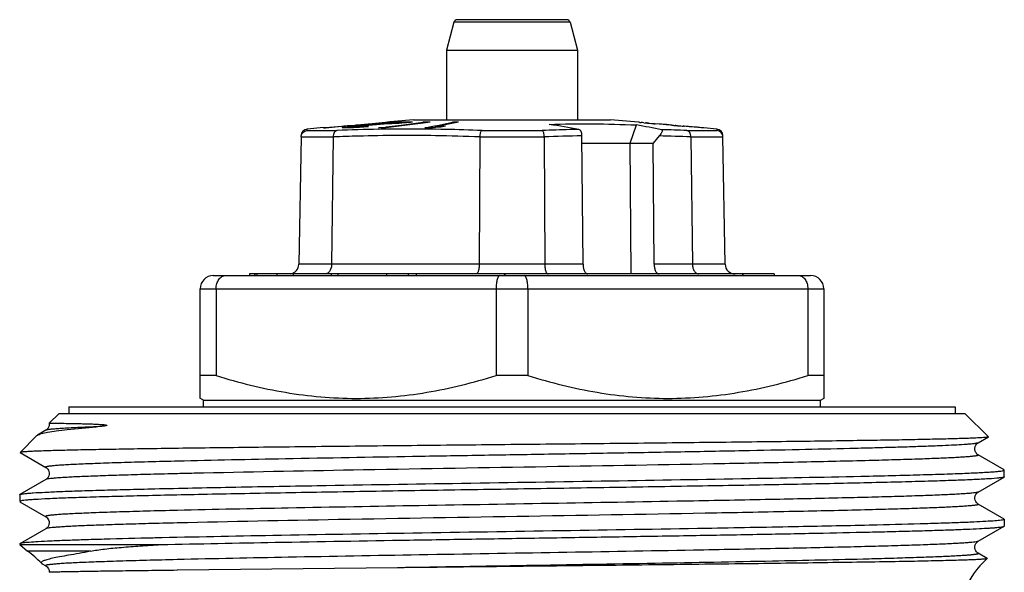
# Model space of a CAD drawing. Units: millimetres. Extents: x 0 to 297, y 0 to 210.
# Drawn here: x 222 to 252, y 125 to 142 of the extents above; entities that cross this region are included whole.
import ezdxf

# ---------------------------------------------------------------- set-up
doc = ezdxf.new("R2010")
doc.units = ezdxf.units.MM
doc.header["$LTSCALE"] = 16.335
doc.layers.get('0').update_dxf_attribs({"linetype": 'CONTINUOUS'})
doc.layers.add('A_STD', color=7, linetype='CONTINUOUS')

msp = doc.modelspace()

# ---------------------------------------------------------------- linework, layer by layer
at = {"color": 7, "linetype": 'Continuous'}
for p, q in [((238.562, 141.962), (235.216, 141.962)), ((235.119, 141.888), (234.889, 141.029)), ((238.659, 141.888), (238.889, 141.029)), ((234.889, 141.029), (234.889, 138.912)), ((234.889, 141.029), (238.889, 141.029)), ((238.889, 141.029), (238.889, 138.912)), ((233.889, 138.912), (233.162, 138.849)), ((233.889, 138.912), (239.889, 138.912)), ((240.739, 138.838), (239.889, 138.912)), ((231.145, 138.672), (230.645, 138.629)), ((231.145, 138.663), (231.21, 138.669)), ((231.21, 138.669), (231.706, 138.713)), ((231.706, 138.707), (231.21, 138.663)), ((231.706, 138.713), (231.768, 138.719)), ((231.768, 138.713), (231.706, 138.707)), ((231.716, 138.666), (231.71, 138.666)), ((231.72, 138.666), (231.716, 138.666)), ((231.741, 138.665), (231.72, 138.666)), ((231.773, 138.663), (231.741, 138.665)), ((231.768, 138.719), (231.808, 138.722)), ((231.835, 138.719), (231.768, 138.713)), ((231.784, 138.684), (231.798, 138.687)), ((231.798, 138.687), (231.863, 138.694)), ((231.798, 138.687), (231.798, 138.663)), ((231.808, 138.722), (231.834, 138.725)), ((231.84, 138.663), (231.828, 138.663)), ((231.834, 138.725), (231.923, 138.733)), ((231.873, 138.722), (231.835, 138.719)), ((231.865, 138.664), (231.84, 138.663)), ((231.863, 138.694), (231.907, 138.699)), ((231.891, 138.664), (231.865, 138.664)), ((231.924, 138.727), (231.873, 138.722)), ((231.942, 138.665), (231.891, 138.664)), ((231.907, 138.699), (231.928, 138.701)), ((231.923, 138.733), (231.947, 138.735)), ((231.948, 138.729), (231.924, 138.727)), ((231.927, 138.685), (231.927, 138.666)), ((231.935, 138.684), (231.927, 138.685)), ((231.928, 138.701), (231.99, 138.707)), ((231.928, 138.701), (231.928, 138.685)), ((231.993, 138.666), (231.942, 138.665)), ((231.947, 138.735), (232.025, 138.742)), ((231.987, 138.732), (231.948, 138.729)), ((231.951, 138.692), (232.015, 138.701)), ((231.974, 138.682), (231.974, 138.666)), ((231.985, 138.682), (231.974, 138.682)), ((232.099, 138.742), (231.987, 138.732)), ((231.99, 138.707), (232.002, 138.708)), ((232.017, 138.667), (231.993, 138.666)), ((232.029, 138.711), (232.002, 138.708)), ((232.015, 138.701), (232.028, 138.703)), ((232.063, 138.67), (232.017, 138.667)), ((232.025, 138.742), (232.099, 138.748)), ((232.028, 138.703), (232.041, 138.704)), ((232.057, 138.714), (232.029, 138.711)), ((232.041, 138.704), (232.09, 138.709)), ((232.041, 138.682), (232.041, 138.666)), ((232.061, 138.682), (232.041, 138.682)), ((232.166, 138.724), (232.057, 138.714)), ((232.133, 138.673), (232.063, 138.67)), ((232.09, 138.709), (232.102, 138.71)), ((232.099, 138.748), (232.135, 138.751)), ((232.127, 138.745), (232.099, 138.742)), ((232.13, 138.712), (232.102, 138.71)), ((232.2, 138.752), (232.127, 138.745)), ((232.163, 138.715), (232.13, 138.712)), ((232.169, 138.675), (232.133, 138.673)), ((232.135, 138.751), (232.34, 138.77)), ((232.181, 138.686), (232.161, 138.685)), ((232.161, 138.685), (232.161, 138.673)), ((232.193, 138.718), (232.163, 138.715)), ((232.19, 138.726), (232.166, 138.724)), ((232.166, 138.724), (232.166, 138.71)), ((232.205, 138.678), (232.169, 138.675)), ((232.264, 138.691), (232.181, 138.686)), ((232.262, 138.731), (232.19, 138.726)), ((232.223, 138.72), (232.193, 138.718)), ((232.28, 138.759), (232.2, 138.752)), ((232.241, 138.68), (232.205, 138.678)), ((232.253, 138.723), (232.223, 138.72)), ((232.348, 138.687), (232.241, 138.68)), ((232.283, 138.725), (232.253, 138.723)), ((232.286, 138.733), (232.262, 138.731)), ((232.284, 138.692), (232.264, 138.691)), ((232.505, 138.779), (232.28, 138.759)), ((232.311, 138.727), (232.283, 138.725)), ((232.309, 138.694), (232.284, 138.692)), ((232.31, 138.735), (232.286, 138.733)), ((232.333, 138.696), (232.309, 138.694)), ((232.344, 138.738), (232.31, 138.735)), ((232.345, 138.73), (232.311, 138.727)), ((232.428, 138.703), (232.333, 138.696)), ((232.34, 138.77), (232.459, 138.78)), ((232.508, 138.75), (232.344, 138.738)), ((232.509, 138.741), (232.345, 138.73)), ((232.375, 138.689), (232.348, 138.687)), ((232.457, 138.697), (232.375, 138.689)), ((232.512, 138.701), (232.457, 138.697)), ((232.459, 138.78), (232.504, 138.785)), ((232.504, 138.785), (233.032, 138.832)), ((232.524, 138.781), (232.505, 138.779)), ((232.524, 138.751), (232.508, 138.75)), ((232.526, 138.742), (232.509, 138.741)), ((233.033, 138.826), (232.524, 138.781)), ((232.765, 138.759), (232.526, 138.742)), ((232.999, 138.774), (232.765, 138.759)), ((232.826, 138.663), (233.044, 138.691)), ((233.228, 138.789), (232.999, 138.774)), ((233.032, 138.832), (233.069, 138.835)), ((233.069, 138.829), (233.033, 138.826)), ((233.044, 138.691), (233.057, 138.693)), ((234.181, 138.81), (233.048, 138.663)), ((233.057, 138.693), (233.511, 138.751)), ((233.069, 138.835), (233.098, 138.838)), ((233.098, 138.832), (233.069, 138.829)), ((233.071, 138.816), (233.224, 138.831)), ((233.163, 138.838), (233.098, 138.832)), ((233.224, 138.831), (233.255, 138.834)), ((233.452, 138.803), (233.228, 138.789)), ((233.255, 138.834), (233.255, 138.819)), ((233.537, 138.808), (233.452, 138.803)), ((233.511, 138.751), (233.735, 138.78)), ((233.537, 138.818), (233.537, 138.808)), ((233.671, 138.816), (233.537, 138.808)), ((233.794, 138.828), (233.671, 138.816)), ((233.735, 138.78), (233.957, 138.809)), ((233.855, 138.834), (233.794, 138.828)), ((233.957, 138.809), (234.178, 138.838)), ((234.178, 138.809), (234.178, 138.838)), ((234.399, 138.838), (234.181, 138.81)), ((234.236, 138.663), (234.427, 138.702)), ((234.469, 138.667), (234.417, 138.663)), ((234.427, 138.702), (234.523, 138.722)), ((234.561, 138.675), (234.469, 138.667)), ((234.523, 138.722), (234.553, 138.728)), ((234.553, 138.728), (234.665, 138.751)), ((235.262, 138.838), (234.561, 138.693)), ((234.613, 138.697), (234.561, 138.693)), ((234.561, 138.693), (234.561, 138.675)), ((234.724, 138.689), (234.561, 138.675)), ((234.868, 138.719), (234.613, 138.697)), ((234.665, 138.751), (234.805, 138.78)), ((234.868, 138.719), (234.724, 138.689)), ((234.805, 138.78), (234.944, 138.809)), ((234.944, 138.809), (235.081, 138.838)), ((235.081, 138.838), (235.081, 138.8)), ((240.487, 138.199), (240.68, 138.754)), ((240.739, 138.838), (240.739, 138.838)), ((240.782, 138.833), (240.824, 138.829)), ((240.909, 138.821), (241.016, 138.811)), ((240.987, 138.816), (240.994, 138.815)), ((240.994, 138.815), (241.009, 138.814)), ((241.016, 138.811), (241.037, 138.809)), ((241.037, 138.809), (241.179, 138.796)), ((241.051, 138.81), (241.065, 138.808)), ((241.065, 138.808), (241.08, 138.807)), ((241.08, 138.807), (241.136, 138.802)), ((241.136, 138.802), (241.221, 138.794)), ((241.179, 138.796), (241.214, 138.793)), ((241.214, 138.793), (241.25, 138.79)), ((241.221, 138.794), (241.25, 138.791)), ((241.377, 138.78), (241.25, 138.791)), ((241.377, 138.779), (241.25, 138.79)), ((241.406, 138.778), (241.377, 138.78)), ((241.413, 138.776), (241.377, 138.779)), ((241.491, 138.771), (241.406, 138.778)), ((241.448, 138.773), (241.413, 138.776)), ((241.59, 138.761), (241.448, 138.773)), ((241.548, 138.766), (241.491, 138.771)), ((241.562, 138.765), (241.548, 138.766)), ((241.576, 138.764), (241.562, 138.765)), ((241.611, 138.759), (241.59, 138.761)), ((241.675, 138.754), (241.611, 138.759)), ((241.633, 138.759), (241.619, 138.761)), ((241.64, 138.759), (241.633, 138.759)), ((241.675, 138.756), (241.661, 138.757)), ((241.718, 138.751), (241.675, 138.754)), ((241.725, 138.75), (241.718, 138.751)), ((241.746, 138.749), (241.725, 138.75)), ((241.76, 138.748), (241.746, 138.749)), ((241.76, 138.748), (241.775, 138.746)), ((241.775, 138.746), (241.796, 138.744)), ((241.796, 138.744), (241.803, 138.744)), ((241.803, 138.744), (241.824, 138.742)), ((241.824, 138.742), (241.845, 138.74)), ((241.845, 138.74), (241.909, 138.734)), ((241.846, 138.741), (241.86, 138.74)), ((241.881, 138.738), (241.888, 138.737)), ((241.888, 138.737), (241.909, 138.735)), ((241.909, 138.735), (241.93, 138.733)), ((241.909, 138.734), (241.931, 138.732)), ((241.93, 138.733), (241.994, 138.727)), ((241.931, 138.732), (241.959, 138.729)), ((241.959, 138.729), (242.072, 138.719)), ((241.994, 138.727), (242.016, 138.725)), ((242.016, 138.725), (242.037, 138.723)), ((242.037, 138.723), (242.122, 138.716)), ((242.072, 138.719), (242.101, 138.716)), ((242.122, 138.714), (242.101, 138.716)), ((242.122, 138.716), (242.143, 138.714)), ((242.207, 138.707), (242.122, 138.714)), ((242.229, 138.706), (242.143, 138.714)), ((242.229, 138.705), (242.207, 138.707)), ((242.25, 138.705), (242.229, 138.706)), ((242.264, 138.702), (242.229, 138.705)), ((242.356, 138.696), (242.25, 138.705)), ((242.299, 138.699), (242.264, 138.702)), ((242.441, 138.687), (242.299, 138.699)), ((242.377, 138.694), (242.356, 138.696)), ((242.441, 138.689), (242.377, 138.694)), ((242.484, 138.685), (242.441, 138.689)), ((242.462, 138.685), (242.441, 138.687)), ((242.548, 138.678), (242.462, 138.685)), ((242.491, 138.684), (242.484, 138.685)), ((242.569, 138.677), (242.548, 138.678)), ((242.697, 138.666), (242.654, 138.67)), ((242.718, 138.665), (242.697, 138.666)), ((242.725, 138.664), (242.718, 138.665)), ((242.732, 138.664), (242.725, 138.664)), ((242.739, 138.663), (242.732, 138.664)), ((243.133, 138.629), (242.739, 138.663)), ((230.462, 138.388), (230.394, 134.507)), ((231.438, 138.389), (231.393, 134.507)), ((235.913, 138.388), (235.891, 134.507)), ((237.865, 138.388), (237.887, 134.507)), ((239.054, 134.507), (239.02, 138.422)), ((241.375, 138.418), (241.187, 138.199)), ((242.341, 138.388), (242.386, 134.507)), ((243.384, 134.507), (243.316, 138.388)), ((239.022, 138.199), (241.187, 138.199)), ((240.522, 134.212), (240.487, 138.199)), ((241.219, 134.507), (241.187, 138.199)), ((227.789, 134.162), (245.989, 134.162)), ((228.889, 134.212), (228.889, 134.162)), ((244.874, 134.212), (228.889, 134.212)), ((229.725, 134.212), (229.725, 134.162)), ((230.225, 134.212), (230.225, 134.162)), ((233.062, 134.212), (233.062, 134.162)), ((233.726, 134.212), (233.726, 134.162)), ((233.968, 134.212), (233.968, 134.162)), ((237.988, 134.212), (237.99, 134.212)), ((241.369, 134.212), (241.372, 134.212)), ((244.874, 134.212), (244.874, 134.162)), ((227.389, 130.42), (227.389, 133.762)), ((227.875, 133.762), (227.875, 131.113)), ((236.403, 133.762), (236.403, 131.113)), ((237.375, 133.762), (237.375, 131.113)), ((245.903, 133.762), (245.903, 131.113)), ((246.389, 133.762), (246.389, 130.42)), ((227.875, 131.113), (227.389, 131.113)), ((237.375, 131.113), (236.403, 131.113)), ((246.389, 131.113), (245.903, 131.113)), ((227.489, 130.362), (227.374, 130.429)), ((227.489, 130.162), (227.489, 130.362)), ((227.489, 130.362), (246.289, 130.362)), ((246.289, 130.362), (246.404, 130.429)), ((246.289, 130.162), (246.289, 130.362)), ((223.089, 129.962), (222.787, 129.66)), ((223.089, 129.962), (250.689, 129.962)), ((223.389, 130.162), (223.389, 129.962)), ((223.389, 130.162), (250.389, 130.162)), ((250.389, 130.162), (250.389, 129.962)), ((251.404, 129.247), (250.689, 129.962)), ((222.414, 129.287), (222.436, 129.303)), ((222.685, 129.447), (222.436, 129.303)), ((221.899, 128.772), (222.414, 129.287)), ((251.093, 129.064), (251.403, 129.243)), ((251.404, 129.247), (251.403, 129.243)), ((221.899, 128.772), (221.9, 128.768)), ((221.9, 128.768), (222.685, 128.314)), ((251.883, 128.241), (251.093, 128.697)), ((251.889, 128.027), (251.889, 128.234)), ((222.685, 127.947), (221.895, 127.491)), ((247.745, 128.052), (247.773, 128.053)), ((251.092, 127.563), (251.883, 128.021)), ((251.889, 128.027), (251.883, 128.021)), ((221.889, 127.484), (221.895, 127.491)), ((221.889, 127.484), (221.889, 127.277)), ((221.889, 127.278), (221.889, 127.277)), ((221.895, 127.271), (222.685, 126.814)), ((251.883, 126.741), (251.093, 127.197)), ((251.889, 126.734), (251.889, 126.527)), ((222.685, 126.447), (221.895, 125.991)), ((247.831, 126.554), (247.774, 126.553)), ((251.093, 126.064), (251.883, 126.521)), ((251.883, 126.521), (251.889, 126.527)), ((226.007, 126.165), (225.955, 126.164)), ((221.895, 125.991), (221.889, 125.984)), ((221.889, 125.984), (221.889, 125.963)), ((221.889, 125.963), (222.129, 125.762)), ((221.889, 125.963), (226.19, 125.963)), ((251.367, 125.539), (251.093, 125.697)), ((222.577, 125.376), (222.685, 125.314)), ((226.693, 125.179), (226.685, 125.179)), ((233.401, 125.256), (226.693, 125.179))]:
    msp.add_line(p, q, dxfattribs=at)
at = {"color": 9, "linetype": 'Continuous'}
for p, q in [((238.659, 141.888), (235.119, 141.888)), ((230.646, 138.585), (230.645, 138.629)), ((232.907, 138.622), (232.827, 138.62)), ((233.048, 138.624), (232.907, 138.622)), ((234.401, 138.625), (234.236, 138.627)), ((234.417, 138.625), (234.401, 138.625)), ((234.56, 138.623), (234.417, 138.625)), ((234.723, 138.62), (234.56, 138.623)), ((234.789, 138.619), (234.723, 138.62)), ((234.866, 138.617), (234.789, 138.619)), ((230.462, 138.389), (231.438, 138.389)), ((230.646, 138.585), (231.554, 138.585)), ((235.913, 138.389), (237.865, 138.389)), ((235.977, 138.585), (237.811, 138.585)), ((242.221, 138.585), (243.132, 138.585)), ((242.341, 138.389), (243.316, 138.389)), ((239.054, 134.507), (230.394, 134.507)), ((243.384, 134.507), (241.219, 134.507)), ((227.389, 133.762), (246.389, 133.762)), ((226.686, 128.505), (226.611, 128.503)), ((226.694, 128.505), (226.686, 128.505)), ((226.687, 128.124), (226.62, 128.122)), ((226.696, 128.124), (226.687, 128.124)), ((247.093, 127.387), (247.085, 127.387)), ((226.693, 127.005), (226.685, 127.005)), ((226.693, 126.624), (226.685, 126.624)), ((224.046, 125.762), (222.129, 125.762)), ((247.092, 125.887), (247.084, 125.887)), ((226.692, 125.505), (226.684, 125.505)), ((247.855, 125.526), (247.773, 125.523))]:
    msp.add_line(p, q, dxfattribs=at)
at = {"color": 7, "linetype": 'Continuous'}
for points in [[(222.787, 129.66), (222.789, 129.626), (222.783, 129.579), (222.768, 129.539), (222.747, 129.504)], [(222.747, 129.504), (222.726, 129.479), (222.708, 129.463), (222.694, 129.453), (222.685, 129.447)], [(251.093, 128.697), (251.088, 128.7), (251.074, 128.71), (251.057, 128.724), (251.038, 128.745), (251.018, 128.775), (251, 128.815), (250.99, 128.858), (250.991, 128.906), (251.003, 128.954), (251.022, 128.993), (251.042, 129.021), (251.062, 129.041), (251.079, 129.055), (251.093, 129.064)], [(222.685, 128.314), (222.692, 128.31), (222.705, 128.301), (222.722, 128.286), (222.743, 128.263), (222.763, 128.232), (222.779, 128.195), (222.788, 128.15), (222.787, 128.101), (222.775, 128.057), (222.758, 128.021), (222.737, 127.991), (222.717, 127.97), (222.701, 127.957), (222.689, 127.95), (222.685, 127.947)], [(251.093, 127.197), (251.088, 127.2), (251.074, 127.21), (251.058, 127.223), (251.039, 127.244), (251.018, 127.274), (251.001, 127.313), (250.991, 127.356), (250.99, 127.403), (251.002, 127.451), (251.02, 127.491), (251.04, 127.519), (251.06, 127.54), (251.078, 127.554), (251.092, 127.563)], [(222.685, 126.814), (222.694, 126.809), (222.711, 126.796), (222.731, 126.777), (222.751, 126.751), (222.771, 126.714), (222.786, 126.669), (222.789, 126.622), (222.782, 126.576), (222.765, 126.533), (222.743, 126.499), (222.723, 126.476), (222.705, 126.46), (222.69, 126.45), (222.685, 126.447)], [(251.093, 125.697), (251.092, 125.698), (251.078, 125.707), (251.061, 125.721), (251.041, 125.742), (251.018, 125.774), (251, 125.816), (250.99, 125.861), (250.991, 125.908), (251.003, 125.955), (251.022, 125.993), (251.042, 126.021), (251.061, 126.041), (251.079, 126.055), (251.093, 126.064)], [(222.685, 125.314), (222.691, 125.311), (222.706, 125.3), (222.727, 125.282), (222.748, 125.255), (222.768, 125.222), (222.783, 125.179), (222.789, 125.129), (222.789, 125.118)]]:
    msp.add_lwpolyline(points, dxfattribs=at)
for centre, radius, start, end in [((235.216, 141.862), 0.1, 90, 165), ((238.562, 141.862), 0.1, 15, 90), ((230.663, 138.429), 0.2, 94.9999, 178.9994), ((231.178, 135.529), 3.134, 89.4064, 90.5936), ((232.022, 138.345), 0.448, 132.9279, 134.17), ((235.175, 118.688), 20.282, 99.623, 99.8162), ((231.823, 121.944), 16.719, 89.981, 90.1714), ((231.595, 133.718), 4.978, 85.6315, 86.0785), ((232.007, 122.572), 16.109, 89.8814, 90.079), ((233.014, 105.748), 32.948, 91.4835, 91.6578), ((232.226, 123.131), 15.573, 88.9501, 89.2568), ((241.238, 16.064), 122.996, 93.77332, 94.06267), ((232.937, 102.304), 36.359, 89.8257, 90.1743), ((233.375, 126.918), 11.901, 91.0901, 91.4647), ((233.13, 136.775), 2.063, 89.0985, 90.9015), ((239.377, 44.194), 94.804, 93.53158, 93.76969), ((233.373, 127.045), 11.774, 90.7116, 91.0901), ((233.371, 127.19), 11.629, 89.9453, 90.7117), ((233.559, 127.56), 11.278, 91.0358, 91.5439), ((233.556, 127.7), 11.138, 90.5213, 91.0358), ((233.555, 127.835), 11.003, 90.0006, 90.5213), ((233.554, 127.699), 11.139, 88.4519, 89.9953), ((234.288, 114.899), 23.939, 89.7353, 90.2647), ((234.417, 83.707), 54.956, 90, 90.189), ((235.262, 102.643), 36.195, 90.0001, 90.287), ((188.261, -156.261), 299.2, 80.25034, 80.42577), ((228.536, 72.089), 67.762, 79.01371, 79.67524), ((240.45, 135.838), 3.014, 83.6799, 84.4932), ((237.76, 107.09), 31.887, 84.3324, 84.4867), ((240.502, 133.924), 4.916, 84.3288, 84.744), ((238.999, 117.605), 21.304, 84.4727, 84.5876), ((239.943, 118.06), 20.769, 85.3713, 85.4892), ((241.217, 133.279), 5.496, 85.3641, 85.5866), ((241.301, 132.769), 5.997, 84.4486, 84.6528), ((241.979, 132.183), 6.522, 85.1842, 85.4968), ((239.757, 103.192), 35.596, 85.3313, 85.4684), ((243.116, 138.429), 0.2, 1, 85), ((230.094, 134.512), 0.3, 279.7851, 359), ((243.684, 134.512), 0.3, 181, 270), ((227.789, 133.762), 0.4, 90, 180), ((245.989, 133.762), 0.4, 0, 90), ((253.389, 123.318), 3, 132.3539, 180)]:
    msp.add_arc(centre, radius, start, end, dxfattribs=at)
at = {"color": 9, "linetype": 'Continuous'}
for centre, radius, start, end in [((233.868, 78.051), 60.579, 90.98389, 92.18871), ((233.771, 84.833), 53.796, 89.505, 90.7703), ((233.613, 77.067), 61.563, 87.79925, 88.83432), ((239.805, 75.53), 63.101, 87.80587, 88.50688), ((233.571, 78.212), 60.222, 87.77074, 89.0592), ((240.253, 77.256), 61.179, 91.15467, 92.23685), ((239.918, 76.125), 62.31, 87.77198, 88.66053)]:
    msp.add_arc(centre, radius, start, end, dxfattribs=at)
at = {"color": 7, "linetype": 'Continuous'}
for centre, major_axis, ratio, start_param, end_param in [((236.889, 133.912), (-2.257, 15.963), 0.48079, 1.484162, 1.487288), ((236.889, 133.912), (2.257, 15.963), 0.48079, -4.663257, -4.660132), ((236.889, 133.912), (-6.501, 15.886), 0.293518, 1.432507, 1.435633), ((236.889, 133.912), (6.501, 15.886), 0.293518, -4.611602, -4.608476), ((236.889, 143.927), (-5.624, 11.056), 0.514598, -3.95243, -3.944004), ((236.889, 143.927), (-5.624, 11.056), 0.514598, -2.851234, -2.842808)]:
    msp.add_ellipse(centre, major_axis=major_axis, ratio=ratio, start_param=start_param, end_param=end_param, dxfattribs=at)
at = {"color": 9, "linetype": 'Continuous'}
for points, knots in [([(238.928, 138.618), (238.835, 138.616), (238.463, 138.608), (238.09, 138.595), (237.811, 138.585)], [0, 0, 0, 0, 0.250651, 1, 1, 1, 1]), ([(243.133, 138.629), (243.133, 138.625), (243.133, 138.616), (243.133, 138.602), (243.132, 138.591), (243.132, 138.585)], [0, 0, 0, 0, 0.257587, 0.572318, 1, 1, 1, 1]), ([(234.56, 138.426), (234.17, 138.432), (233.389, 138.436), (232.348, 138.419), (231.698, 138.399), (231.438, 138.389)], [0, 0, 0, 0, 0.374927, 0.749936, 1, 1, 1, 1]), ([(224.221, 129.552), (224.11, 129.548), (223.899, 129.54), (223.604, 129.527), (223.348, 129.514), (223.134, 129.501), (222.961, 129.488), (222.844, 129.477), (222.771, 129.468), (222.733, 129.461), (222.705, 129.455), (222.69, 129.45), (222.685, 129.447)], [0, 0, 0, 0, 0.217619, 0.409848, 0.575994, 0.715396, 0.827654, 0.912539, 0.944662, 0.969896, 0.988289, 1, 1, 1, 1]), ([(251.093, 129.064), (251.086, 129.06), (251.062, 129.054), (251.019, 129.045), (250.956, 129.037), (250.875, 129.028), (250.775, 129.02), (250.604, 129.007), (250.346, 128.992), (249.982, 128.975), (249.547, 128.958), (249.045, 128.941), (248.478, 128.924), (247.849, 128.906), (246.897, 128.882), (245.578, 128.853), (243.864, 128.818), (242.001, 128.784), (240.029, 128.749), (237.989, 128.715), (235.926, 128.68), (233.255, 128.635), (230.18, 128.58), (227.79, 128.532), (226.694, 128.505)], [0, 0, 0, 0, 0.00107, 0.002892, 0.005478, 0.008832, 0.01295, 0.017826, 0.029832, 0.044792, 0.062623, 0.083237, 0.106518, 0.132344, 0.160579, 0.223652, 0.294391, 0.371284, 0.452687, 0.53686, 0.622003, 0.706296, 0.865181, 1, 1, 1, 1]), ([(226.611, 128.503), (226.305, 128.496), (225.729, 128.481), (225.032, 128.461), (224.532, 128.445), (224.201, 128.433), (223.902, 128.421), (223.634, 128.409), (223.399, 128.398), (223.196, 128.386), (223.048, 128.376), (222.947, 128.368), (222.884, 128.362), (222.829, 128.356), (222.783, 128.35), (222.745, 128.344), (222.717, 128.339), (222.698, 128.334), (222.687, 128.329), (222.682, 128.326), (222.677, 128.319), (222.683, 128.316), (222.685, 128.314)], [0, 0, 0, 0, 0.23262, 0.437544, 0.528988, 0.612772, 0.688708, 0.756613, 0.816308, 0.867653, 0.910543, 0.928784, 0.944875, 0.958803, 0.970569, 0.980174, 0.987626, 0.99295, 0.994836, 0.996235, 0.997891, 1, 1, 1, 1]), ([(247.774, 128.523), (247.099, 128.506), (245.631, 128.472), (242.356, 128.407), (237.894, 128.332), (232.599, 128.244), (229.111, 128.179), (227.486, 128.142)], [0, 0, 0, 0, 0.099865, 0.217038, 0.484232, 0.759632, 1, 1, 1, 1]), ([(251.093, 128.697), (251.095, 128.696), (251.1, 128.693), (251.098, 128.686), (251.093, 128.683), (251.085, 128.679), (251.07, 128.674), (251.046, 128.669), (251.015, 128.664), (250.977, 128.659), (250.911, 128.651), (250.811, 128.642), (250.67, 128.631), (250.5, 128.62), (250.217, 128.605), (249.796, 128.586), (249.212, 128.565), (248.526, 128.544), (248.035, 128.53), (247.774, 128.523)], [0, 0, 0, 0, 0.00235, 0.004046, 0.00539, 0.007203, 0.012354, 0.019615, 0.029018, 0.040572, 0.054281, 0.088159, 0.130621, 0.181577, 0.240918, 0.384302, 0.559613, 0.765408, 1, 1, 1, 1]), ([(226.62, 128.122), (226.334, 128.115), (225.794, 128.102), (225.033, 128.08), (224.372, 128.058), (223.886, 128.04), (223.551, 128.024), (223.342, 128.014), (223.161, 128.003), (223.009, 127.992), (222.886, 127.981), (222.793, 127.971), (222.733, 127.962), (222.701, 127.954), (222.689, 127.949), (222.685, 127.947)], [0, 0, 0, 0, 0.217411, 0.411105, 0.579421, 0.720987, 0.781343, 0.834586, 0.880613, 0.919322, 0.950629, 0.974499, 0.990922, 0.996362, 1, 1, 1, 1]), ([(227.486, 128.142), (227.418, 128.141), (227.155, 128.135), (226.891, 128.129), (226.696, 128.124)], [0, 0, 0, 0, 0.256814, 1, 1, 1, 1]), ([(251.093, 127.564), (251.089, 127.562), (251.078, 127.558), (251.045, 127.549), (250.984, 127.54), (250.889, 127.53), (250.764, 127.519), (250.61, 127.508), (250.426, 127.497), (250.213, 127.486), (249.872, 127.471), (249.378, 127.452), (248.705, 127.43), (247.932, 127.408), (247.383, 127.394), (247.093, 127.387)], [0, 0, 0, 0, 0.003608, 0.009018, 0.025404, 0.049261, 0.080563, 0.119263, 0.1653, 0.218572, 0.278957, 0.420569, 0.588944, 0.782638, 1, 1, 1, 1]), ([(247.085, 127.387), (246.361, 127.37), (244.808, 127.336), (241.882, 127.281), (238.265, 127.219), (234.149, 127.151), (230.277, 127.082), (227.82, 127.032), (226.693, 127.005)], [0, 0, 0, 0, 0.106442, 0.228576, 0.430426, 0.638488, 0.834175, 1, 1, 1, 1]), ([(226.685, 127.005), (226.373, 126.997), (225.787, 126.983), (225.078, 126.962), (224.569, 126.946), (224.232, 126.934), (223.927, 126.922), (223.654, 126.91), (223.414, 126.899), (223.208, 126.887), (223.057, 126.877), (222.954, 126.868), (222.889, 126.862), (222.833, 126.856), (222.786, 126.851), (222.747, 126.845), (222.718, 126.839), (222.699, 126.834), (222.688, 126.83), (222.682, 126.827), (222.677, 126.819), (222.683, 126.816), (222.685, 126.814)], [0, 0, 0, 0, 0.232312, 0.437076, 0.52849, 0.612269, 0.688216, 0.756152, 0.8159, 0.867304, 0.91026, 0.928539, 0.94467, 0.958643, 0.970451, 0.980096, 0.987589, 0.992952, 0.994857, 0.996272, 0.997938, 1, 1, 1, 1]), ([(247.775, 127.023), (247.064, 127.005), (245.515, 126.97), (242.058, 126.902), (237.375, 126.823), (231.897, 126.731), (228.326, 126.663), (226.693, 126.624)], [0, 0, 0, 0, 0.101197, 0.220476, 0.491943, 0.767619, 1, 1, 1, 1]), ([(251.093, 127.197), (251.095, 127.196), (251.1, 127.193), (251.098, 127.186), (251.093, 127.183), (251.085, 127.179), (251.07, 127.174), (251.046, 127.169), (251.015, 127.164), (250.977, 127.159), (250.911, 127.151), (250.811, 127.142), (250.67, 127.131), (250.5, 127.12), (250.218, 127.105), (249.797, 127.086), (249.213, 127.065), (248.527, 127.044), (248.036, 127.03), (247.775, 127.023)], [0, 0, 0, 0, 0.002347, 0.004044, 0.005386, 0.007195, 0.012337, 0.019593, 0.028996, 0.040555, 0.054269, 0.08815, 0.130597, 0.18155, 0.240901, 0.384277, 0.559599, 0.765392, 1, 1, 1, 1]), ([(226.685, 126.624), (226.395, 126.617), (225.846, 126.603), (225.073, 126.581), (224.4, 126.559), (223.906, 126.541), (223.565, 126.525), (223.352, 126.514), (223.168, 126.503), (223.014, 126.492), (222.889, 126.482), (222.794, 126.471), (222.734, 126.462), (222.701, 126.454), (222.689, 126.449), (222.685, 126.447)], [0, 0, 0, 0, 0.217357, 0.411058, 0.579422, 0.721044, 0.781427, 0.834688, 0.880725, 0.919437, 0.950737, 0.974584, 0.990971, 0.996388, 1, 1, 1, 1]), ([(251.093, 126.064), (251.089, 126.062), (251.077, 126.058), (251.045, 126.049), (250.984, 126.04), (250.889, 126.03), (250.764, 126.019), (250.61, 126.008), (250.426, 125.997), (250.213, 125.986), (249.872, 125.971), (249.378, 125.952), (248.705, 125.93), (247.931, 125.908), (247.382, 125.894), (247.092, 125.887)], [0, 0, 0, 0, 0.003613, 0.009025, 0.025401, 0.04925, 0.080562, 0.11927, 0.165297, 0.218563, 0.278957, 0.420566, 0.588945, 0.782633, 1, 1, 1, 1]), ([(247.084, 125.887), (246.361, 125.87), (244.807, 125.836), (241.881, 125.781), (238.265, 125.719), (234.148, 125.65), (230.276, 125.582), (227.819, 125.532), (226.692, 125.505)], [0, 0, 0, 0, 0.106446, 0.228583, 0.430433, 0.638496, 0.834179, 1, 1, 1, 1]), ([(226.684, 125.505), (226.373, 125.497), (225.786, 125.483), (225.078, 125.462), (224.568, 125.446), (224.232, 125.434), (223.926, 125.422), (223.654, 125.41), (223.414, 125.399), (223.207, 125.387), (223.057, 125.377), (222.953, 125.368), (222.889, 125.362), (222.833, 125.356), (222.786, 125.351), (222.747, 125.345), (222.718, 125.339), (222.698, 125.334), (222.688, 125.329), (222.682, 125.327), (222.677, 125.319), (222.683, 125.316), (222.685, 125.314)], [0, 0, 0, 0, 0.23235, 0.437141, 0.528559, 0.612356, 0.688308, 0.756234, 0.815978, 0.867387, 0.910325, 0.928591, 0.94471, 0.958676, 0.970483, 0.980127, 0.987613, 0.992963, 0.994861, 0.996269, 0.997928, 1, 1, 1, 1]), ([(247.773, 125.523), (246.79, 125.498), (244.617, 125.451), (239.826, 125.363), (236.018, 125.301), (233.401, 125.256)], [0, 0, 0, 0, 0.205286, 0.453587, 1, 1, 1, 1]), ([(251.093, 125.697), (251.095, 125.696), (251.1, 125.693), (251.098, 125.686), (251.094, 125.683), (251.086, 125.679), (251.071, 125.675), (251.048, 125.67), (251.018, 125.664), (250.98, 125.659), (250.917, 125.651), (250.819, 125.642), (250.682, 125.632), (250.516, 125.621), (250.241, 125.606), (249.83, 125.588), (249.26, 125.567), (248.59, 125.546), (248.111, 125.532), (247.855, 125.526)], [0, 0, 0, 0, 0.002395, 0.004098, 0.00543, 0.007227, 0.012342, 0.019567, 0.028933, 0.040452, 0.054125, 0.087928, 0.130317, 0.181214, 0.240507, 0.383827, 0.559168, 0.765102, 1, 1, 1, 1])]:
    msp.add_open_spline(points, degree=3, knots=knots, dxfattribs=at)
at = {"color": 7, "linetype": 'Continuous'}
for points, knots in [([(238.025, 138.772), (238.464, 138.785), (239.349, 138.796), (240.234, 138.772), (240.68, 138.754)], [0, 0, 0, 0, 0.495279, 1, 1, 1, 1]), ([(239.02, 138.422), (239.02, 138.446), (239.015, 138.492), (238.995, 138.563), (238.958, 138.613), (238.928, 138.618)], [0, 0, 0, 0, 0.317096, 0.602634, 1, 1, 1, 1]), ([(241.449, 138.61), (241.455, 138.609), (241.465, 138.602), (241.47, 138.583), (241.466, 138.561), (241.456, 138.536), (241.441, 138.508), (241.415, 138.467), (241.392, 138.438), (241.375, 138.418)], [0, 0, 0, 0, 0.071628, 0.146398, 0.24256, 0.362249, 0.502225, 0.657255, 1, 1, 1, 1]), ([(230.462, 138.389), (230.463, 138.437), (230.503, 138.535), (230.598, 138.581), (230.646, 138.585)], [0, 0, 0, 0, 0.502853, 1, 1, 1, 1]), ([(231.558, 138.585), (231.541, 138.583), (231.507, 138.567), (231.468, 138.522), (231.444, 138.46), (231.438, 138.413), (231.438, 138.389)], [0, 0, 0, 0, 0.202992, 0.437019, 0.706739, 1, 1, 1, 1]), ([(235.913, 138.389), (235.914, 138.434), (235.922, 138.496), (235.948, 138.561), (235.968, 138.582), (235.977, 138.585)], [0, 0, 0, 0, 0.63499, 0.857844, 1, 1, 1, 1]), ([(237.801, 138.585), (237.811, 138.582), (237.83, 138.561), (237.856, 138.496), (237.865, 138.434), (237.865, 138.389)], [0, 0, 0, 0, 0.142177, 0.365011, 1, 1, 1, 1]), ([(242.341, 138.389), (242.34, 138.413), (242.335, 138.46), (242.31, 138.522), (242.272, 138.567), (242.237, 138.583), (242.221, 138.585)], [0, 0, 0, 0, 0.293243, 0.562953, 0.796996, 1, 1, 1, 1]), ([(243.316, 138.389), (243.315, 138.437), (243.275, 138.535), (243.18, 138.581), (243.132, 138.585)], [0, 0, 0, 0, 0.502853, 1, 1, 1, 1]), ([(231.393, 134.507), (231.392, 134.481), (231.383, 134.389), (231.342, 134.295), (231.291, 134.251)], [0, 0, 0, 0, 0.276885, 1, 1, 1, 1]), ([(235.891, 134.507), (235.891, 134.469), (235.886, 134.398), (235.869, 134.316), (235.847, 134.263), (235.828, 134.23), (235.805, 134.212), (235.79, 134.212)], [0, 0, 0, 0, 0.348911, 0.649031, 0.769071, 0.866282, 1, 1, 1, 1]), ([(237.887, 134.507), (237.888, 134.469), (237.893, 134.398), (237.91, 134.316), (237.931, 134.263), (237.95, 134.23), (237.973, 134.213), (237.988, 134.212)], [0, 0, 0, 0, 0.348755, 0.649017, 0.769016, 0.865925, 1, 1, 1, 1]), ([(239.054, 134.507), (239.054, 134.469), (239.062, 134.398), (239.088, 134.315), (239.119, 134.263), (239.151, 134.228), (239.184, 134.212), (239.204, 134.212)], [0, 0, 0, 0, 0.319561, 0.602989, 0.723542, 0.82855, 1, 1, 1, 1]), ([(241.219, 134.507), (241.219, 134.469), (241.227, 134.398), (241.253, 134.315), (241.284, 134.263), (241.316, 134.228), (241.349, 134.212), (241.369, 134.212)], [0, 0, 0, 0, 0.319561, 0.602989, 0.723542, 0.82855, 1, 1, 1, 1]), ([(242.386, 134.507), (242.386, 134.469), (242.397, 134.395), (242.438, 134.299), (242.503, 134.231), (242.559, 134.213), (242.585, 134.212)], [0, 0, 0, 0, 0.296322, 0.567644, 0.799225, 1, 1, 1, 1]), ([(227.875, 133.762), (227.875, 133.815), (227.889, 133.916), (227.95, 134.047), (228.03, 134.126), (228.104, 134.157), (228.142, 134.162), (228.161, 134.162)], [0, 0, 0, 0, 0.290291, 0.557523, 0.790726, 0.897087, 1, 1, 1, 1]), ([(231.291, 134.251), (231.286, 134.247), (231.267, 134.232), (231.244, 134.221), (231.227, 134.217)], [0, 0, 0, 0, 0.262938, 1, 1, 1, 1]), ([(236.518, 134.162), (236.5, 134.162), (236.479, 134.142), (236.464, 134.116), (236.45, 134.087), (236.436, 134.044), (236.421, 133.984), (236.411, 133.916), (236.404, 133.841), (236.403, 133.789), (236.403, 133.762)], [0, 0, 0, 0, 0.120765, 0.165226, 0.215989, 0.336297, 0.479534, 0.641684, 0.817514, 1, 1, 1, 1]), ([(237.375, 133.762), (237.375, 133.789), (237.374, 133.841), (237.367, 133.916), (237.357, 133.984), (237.343, 134.044), (237.328, 134.087), (237.315, 134.116), (237.299, 134.142), (237.278, 134.162), (237.261, 134.162)], [0, 0, 0, 0, 0.182486, 0.358316, 0.520466, 0.663703, 0.784011, 0.834774, 0.879235, 1, 1, 1, 1]), ([(245.618, 134.162), (245.636, 134.162), (245.674, 134.157), (245.748, 134.126), (245.829, 134.047), (245.889, 133.916), (245.903, 133.815), (245.903, 133.762)], [0, 0, 0, 0, 0.102913, 0.209274, 0.442477, 0.709709, 1, 1, 1, 1]), ([(227.875, 131.113), (228.568, 130.901), (229.625, 130.638), (231.059, 130.452), (232.139, 130.404), (233.22, 130.452), (234.654, 130.638), (235.711, 130.901), (236.403, 131.113)], [0, 0, 0, 0, 0.250672, 0.375448, 0.5, 0.624552, 0.749328, 1, 1, 1, 1]), ([(237.375, 131.113), (238.068, 130.901), (239.125, 130.638), (240.559, 130.452), (241.639, 130.404), (242.72, 130.452), (244.154, 130.638), (245.211, 130.901), (245.903, 131.113)], [0, 0, 0, 0, 0.250672, 0.375448, 0.5, 0.624552, 0.749328, 1, 1, 1, 1]), ([(222.787, 129.66), (222.788, 129.661), (222.791, 129.661), (222.796, 129.661), (222.806, 129.661), (222.818, 129.662), (222.835, 129.662), (222.864, 129.662), (222.908, 129.662), (222.973, 129.662), (223.051, 129.662), (223.143, 129.661), (223.292, 129.659), (223.459, 129.657), (223.644, 129.653), (223.802, 129.649), (223.941, 129.645), (224.058, 129.641), (224.15, 129.638), (224.245, 129.633), (224.325, 129.629), (224.39, 129.624), (224.439, 129.62), (224.48, 129.616), (224.511, 129.61), (224.526, 129.607), (224.533, 129.604)], [0, 0, 0, 0, 0.001315, 0.004636, 0.009974, 0.017329, 0.026699, 0.03808, 0.066856, 0.103612, 0.148294, 0.200838, 0.261164, 0.40477, 0.487798, 0.578085, 0.675385, 0.726553, 0.779306, 0.83353, 0.889019, 0.917113, 0.945297, 0.973294, 0.986991, 1, 1, 1, 1]), ([(224.533, 129.604), (224.536, 129.603), (224.54, 129.603), (224.541, 129.595), (224.534, 129.592), (224.527, 129.589), (224.519, 129.587), (224.509, 129.585), (224.497, 129.583), (224.482, 129.58), (224.464, 129.577), (224.443, 129.574), (224.415, 129.571), (224.367, 129.565), (224.3, 129.559), (224.247, 129.554), (224.221, 129.552)], [0, 0, 0, 0, 0.021287, 0.034371, 0.05716, 0.080749, 0.099246, 0.136074, 0.170979, 0.205009, 0.271307, 0.336017, 0.399594, 0.524211, 0.765974, 1, 1, 1, 1]), ([(222.436, 129.303), (222.45, 129.311), (222.487, 129.327), (222.588, 129.358), (222.675, 129.375), (222.739, 129.387)], [0, 0, 0, 0, 0.160593, 0.379891, 1, 1, 1, 1]), ([(222.739, 129.387), (222.826, 129.403), (223.025, 129.433), (223.519, 129.492), (223.926, 129.528), (224.221, 129.552)], [0, 0, 0, 0, 0.177882, 0.404599, 1, 1, 1, 1]), ([(251.403, 129.243), (251.399, 129.241), (251.389, 129.238), (251.369, 129.235), (251.34, 129.231), (251.285, 129.226), (251.193, 129.22), (251.057, 129.212), (250.886, 129.205), (250.681, 129.198), (250.443, 129.19), (250.06, 129.18), (249.502, 129.167), (248.742, 129.152), (247.866, 129.138), (246.884, 129.123), (245.805, 129.108), (244.64, 129.094), (243.398, 129.079), (241.628, 129.059), (239.32, 129.034), (236.499, 129.006), (233.686, 128.977), (231.396, 128.952), (229.648, 128.932), (228.429, 128.918), (227.287, 128.903), (226.234, 128.889), (225.279, 128.874), (224.431, 128.86), (223.794, 128.848), (223.345, 128.838), (223.054, 128.83), (222.794, 128.823), (222.567, 128.816), (222.374, 128.809), (222.213, 128.802), (222.1, 128.795), (222.027, 128.79), (221.985, 128.787), (221.951, 128.783), (221.926, 128.78), (221.909, 128.776), (221.901, 128.774), (221.899, 128.772)], [0, 0, 0, 0, 0.000392, 0.001074, 0.002052, 0.003327, 0.006767, 0.01139, 0.017184, 0.024132, 0.03222, 0.041428, 0.063105, 0.088952, 0.118713, 0.152101, 0.188788, 0.228421, 0.270617, 0.31497, 0.408431, 0.505248, 0.601757, 0.694328, 0.738045, 0.7795, 0.818308, 0.854109, 0.886573, 0.915401, 0.940332, 0.951262, 0.961135, 0.96993, 0.977627, 0.984207, 0.989657, 0.993967, 0.995692, 0.997127, 0.998273, 0.999132, 0.999705, 1, 1, 1, 1]), ([(247.773, 128.053), (248.083, 128.06), (248.666, 128.074), (249.486, 128.096), (250.1, 128.116), (250.533, 128.132), (250.812, 128.143), (251.059, 128.154), (251.275, 128.165), (251.458, 128.176), (251.609, 128.187), (251.727, 128.198), (251.804, 128.208), (251.849, 128.216), (251.87, 128.222), (251.883, 128.226), (251.889, 128.232), (251.889, 128.234)], [0, 0, 0, 0, 0.2252, 0.42465, 0.596585, 0.671731, 0.739436, 0.799561, 0.851964, 0.89652, 0.933147, 0.96178, 0.982367, 0.989643, 0.99493, 0.998288, 1, 1, 1, 1]), ([(251.889, 128.234), (251.889, 128.235), (251.888, 128.238), (251.886, 128.239), (251.883, 128.241)], [0, 0, 0, 0, 0.188091, 1, 1, 1, 1]), ([(251.838, 128.008), (251.814, 128.003), (251.753, 127.995), (251.589, 127.978), (251.304, 127.959), (250.868, 127.938), (250.308, 127.916), (249.632, 127.894), (248.843, 127.872), (247.949, 127.85), (246.571, 127.819), (244.652, 127.781), (242.163, 127.738), (239.489, 127.694), (236.723, 127.65), (233.964, 127.606), (231.307, 127.562), (229.199, 127.524), (227.634, 127.494), (226.575, 127.472), (225.607, 127.449), (224.737, 127.427), (223.975, 127.405), (223.325, 127.383), (222.795, 127.362), (222.43, 127.342), (222.201, 127.326), (222.077, 127.316), (221.985, 127.305), (221.935, 127.297), (221.916, 127.292)], [0, 0, 0, 0, 0.002509, 0.006101, 0.016509, 0.031152, 0.049898, 0.072591, 0.099027, 0.128979, 0.162181, 0.237152, 0.321314, 0.411719, 0.505203, 0.59849, 0.688312, 0.771526, 0.809732, 0.845215, 0.877667, 0.906801, 0.932364, 0.954129, 0.97191, 0.985548, 0.990779, 0.994934, 0.998007, 1, 1, 1, 1]), ([(226.005, 127.665), (226.772, 127.683), (228.422, 127.717), (231.537, 127.773), (235.398, 127.836), (239.796, 127.905), (243.927, 127.974), (246.546, 128.025), (247.745, 128.052)], [0, 0, 0, 0, 0.105801, 0.227753, 0.429924, 0.638578, 0.834591, 1, 1, 1, 1]), ([(251.883, 128.021), (251.878, 128.018), (251.863, 128.013), (251.848, 128.009), (251.838, 128.008)], [0, 0, 0, 0, 0.385465, 1, 1, 1, 1]), ([(221.916, 127.498), (221.933, 127.503), (221.978, 127.511), (222.06, 127.521), (222.17, 127.531), (222.373, 127.546), (222.695, 127.563), (223.163, 127.584), (223.735, 127.604), (224.407, 127.625), (225.175, 127.645), (225.719, 127.659), (226.005, 127.665)], [0, 0, 0, 0, 0.013267, 0.033403, 0.060423, 0.094299, 0.182336, 0.296887, 0.437084, 0.601869, 0.789985, 1, 1, 1, 1]), ([(221.916, 127.292), (221.91, 127.29), (221.901, 127.287), (221.89, 127.281), (221.889, 127.278)], [0, 0, 0, 0, 0.670242, 1, 1, 1, 1]), ([(221.895, 127.491), (221.896, 127.491), (221.903, 127.495), (221.91, 127.497), (221.916, 127.498)], [0, 0, 0, 0, 0.190398, 1, 1, 1, 1]), ([(251.789, 126.706), (251.728, 126.698), (251.574, 126.684), (251.296, 126.666), (250.926, 126.647), (250.468, 126.629), (249.923, 126.61), (249.034, 126.583), (248.328, 126.566), (247.831, 126.554)], [0, 0, 0, 0, 0.046912, 0.117353, 0.210892, 0.326984, 0.464866, 0.623697, 1, 1, 1, 1]), ([(251.864, 126.72), (251.86, 126.719), (251.835, 126.713), (251.81, 126.709), (251.789, 126.706)], [0, 0, 0, 0, 0.189978, 1, 1, 1, 1]), ([(251.889, 126.734), (251.889, 126.731), (251.879, 126.724), (251.871, 126.722), (251.864, 126.72)], [0, 0, 0, 0, 0.317769, 1, 1, 1, 1]), ([(247.774, 126.553), (247.006, 126.535), (245.353, 126.501), (242.232, 126.445), (238.364, 126.382), (233.96, 126.313), (229.826, 126.244), (227.205, 126.193), (226.007, 126.165)], [0, 0, 0, 0, 0.105848, 0.227871, 0.430157, 0.638875, 0.834825, 1, 1, 1, 1]), ([(226.19, 125.963), (227.351, 125.989), (229.876, 126.038), (233.123, 126.092), (235.941, 126.137), (238.114, 126.172), (240.262, 126.206), (242.338, 126.241), (244.297, 126.275), (246.099, 126.309), (247.484, 126.339), (248.485, 126.363), (249.145, 126.38), (249.74, 126.398), (250.267, 126.415), (250.722, 126.432), (251.104, 126.449), (251.374, 126.464), (251.553, 126.476), (251.657, 126.485), (251.742, 126.493), (251.807, 126.502), (251.852, 126.51), (251.876, 126.516), (251.883, 126.521)], [0, 0, 0, 0, 0.135482, 0.294756, 0.379149, 0.464333, 0.548494, 0.629841, 0.706642, 0.777261, 0.840193, 0.868352, 0.894098, 0.9173, 0.937831, 0.955584, 0.970466, 0.982394, 0.987234, 0.991314, 0.99463, 0.997179, 0.998965, 1, 1, 1, 1]), ([(221.99, 126.012), (221.969, 126.009), (221.941, 126.005), (221.91, 125.997), (221.899, 125.993), (221.895, 125.991)], [0, 0, 0, 0, 0.645177, 0.858163, 1, 1, 1, 1]), ([(225.955, 126.164), (225.457, 126.152), (224.75, 126.135), (223.861, 126.108), (223.315, 126.089), (222.856, 126.071), (222.485, 126.052), (222.207, 126.034), (222.052, 126.02), (221.99, 126.012)], [0, 0, 0, 0, 0.376099, 0.534877, 0.67274, 0.788848, 0.88244, 0.952969, 1, 1, 1, 1]), ([(224.046, 125.762), (223.93, 125.736), (223.708, 125.693), (223.394, 125.64), (223.123, 125.594), (222.928, 125.555), (222.799, 125.525), (222.723, 125.505), (222.66, 125.485), (222.611, 125.467), (222.576, 125.448), (222.553, 125.431), (222.544, 125.409), (222.552, 125.396), (222.557, 125.392)], [0, 0, 0, 0, 0.225937, 0.430747, 0.606541, 0.749479, 0.808326, 0.858632, 0.900347, 0.933515, 0.958341, 0.975501, 0.987358, 1, 1, 1, 1]), ([(224.046, 125.762), (224.113, 125.777), (224.256, 125.801), (224.57, 125.841), (225.007, 125.883), (225.579, 125.926), (225.98, 125.951), (226.19, 125.963)], [0, 0, 0, 0, 0.095694, 0.20204, 0.440045, 0.707108, 1, 1, 1, 1]), ([(251.368, 125.535), (251.365, 125.532), (251.354, 125.53), (251.333, 125.526), (251.299, 125.522), (251.255, 125.518), (251.199, 125.514), (251.101, 125.508), (250.952, 125.501), (250.739, 125.493), (250.482, 125.484), (250.182, 125.476), (249.84, 125.468), (249.456, 125.459), (248.866, 125.447), (248.036, 125.433), (246.935, 125.416), (245.707, 125.399), (244.367, 125.381), (242.931, 125.364), (241.419, 125.346), (239.307, 125.322), (236.628, 125.293), (234.474, 125.268), (233.401, 125.256)], [0, 0, 0, 0, 0.000615, 0.001844, 0.003703, 0.006193, 0.009314, 0.013066, 0.022451, 0.034318, 0.048633, 0.065355, 0.084428, 0.105793, 0.129388, 0.18295, 0.244443, 0.313085, 0.387999, 0.468226, 0.552731, 0.640426, 0.820798, 1, 1, 1, 1]), ([(222.557, 125.392), (222.558, 125.39), (222.564, 125.385), (222.572, 125.38), (222.577, 125.377)], [0, 0, 0, 0, 0.217971, 1, 1, 1, 1]), ([(226.685, 125.179), (226.391, 125.175), (225.839, 125.168), (225.169, 125.16), (224.686, 125.153), (224.364, 125.149), (224.071, 125.144), (223.807, 125.14), (223.573, 125.136), (223.369, 125.133), (223.195, 125.129), (223.07, 125.127), (222.986, 125.125), (222.934, 125.124), (222.891, 125.122), (222.855, 125.121), (222.83, 125.121), (222.814, 125.12), (222.805, 125.12), (222.799, 125.119), (222.793, 125.119), (222.791, 125.118), (222.789, 125.119), (222.789, 125.118)], [0, 0, 0, 0, 0.225814, 0.425766, 0.51548, 0.598066, 0.67334, 0.741144, 0.801318, 0.853717, 0.89824, 0.934793, 0.950052, 0.963285, 0.974489, 0.983662, 0.9908, 0.993607, 0.995904, 0.997691, 0.998969, 0.999738, 1, 1, 1, 1])]:
    msp.add_open_spline(points, degree=3, knots=knots, dxfattribs=at)
at = {"layer": 'A_STD', "color": 7, "linetype": 'Continuous'}
for centre, start, end in [((220.389, 123.318), 43.7596, 54.5495), ((253.389, 123.318), 132.3539, 180)]:
    msp.add_arc(centre, 3, start, end, dxfattribs=at)

doc.saveas('drawing.dxf')
